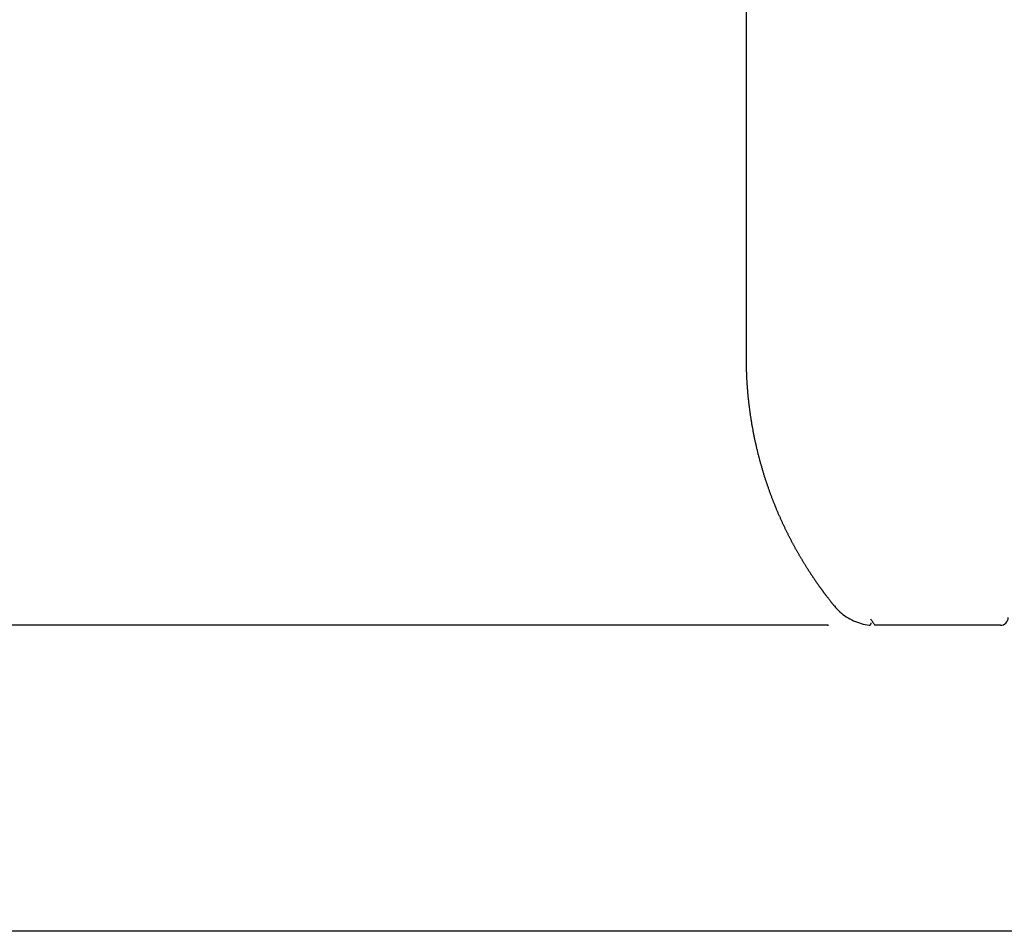
# Model space of a CAD drawing. Extents: x 15 to 422, y 3 to 290.
# Drawn here: x 201 to 216, y 129 to 143 of the extents above; entities that cross this region are included whole.
import ezdxf

# ---------------------------------------------------------------- set-up
doc = ezdxf.new("R2010")
doc.units = 0
doc.header["$LTSCALE"] = 4.883161
doc.layers.get('0').update_dxf_attribs({"linetype": 'CONTINUOUS'})
doc.layers.add('001', color=7, linetype='CONTINUOUS')
doc.layers.add('002', color=7, linetype='CONTINUOUS')
doc.styles.get("Standard").update_dxf_attribs({"font": 'TXT', "bigfont": 'BIGFONT'})
doc.dimstyles.get("Standard").update_dxf_attribs({"dimtxt": 3.6, "dimasz": 1.5, "dimexe": 2, "dimexo": 0.9, "dimgap": 1, "dimtad": 1, "dimblk": 'ICAD_ARW2', "dimblk1": 'ICAD_ARW2', "dimblk2": 'ICAD_ARW2', "dimcen": 0.09, "dimazin": 3, "dimtfac": 0.8, "dimtmove": 0, "dimatfit": 3})

# ---------------------------------------------------------------- blocks, each defined once
blk = doc.blocks.new('*D13')
at = {"layer": '001'}
for p, q in [((236.462954, 217.944738), (197.014761, 217.944738)), ((199.254761, 133.470891), (199.254761, 217.944738)), ((213.737697, 133.470891), (197.014761, 133.470891))]:
    blk.add_line(p, q, dxfattribs=at)
for points in [[(198.933222, 216.744738), (199.254761, 217.944738), (199.5763, 216.744738)], [(199.5763, 134.670891), (199.254761, 133.470891), (198.933222, 134.670891)]]:
    blk.add_lwpolyline(points, dxfattribs=at)
for p in [(199.254761, 217.944738), (236.462954, 217.944738), (213.737697, 133.470891)]:
    blk.add_point(p, dxfattribs=at)
at = {"layer": '001', "width": 0.708333}
blk.add_text('４２２', height=3.2, rotation=90.000003, dxfattribs=at).set_placement((198.454761, 171.707814))
blk = doc.blocks.new('ICAD_ARW2')
at = {"color": 0, "linetype": 'CONTINUOUS'}
for p, q in [((-1, 0.258819), (0, 0)), ((0, 0), (-1, -0.258819)), ((0, 0), (-1, 0))]:
    blk.add_line(p, q, dxfattribs=at)
blk = doc.blocks.new('*D16')
at = {"layer": '001'}
for p, q in [((236.462954, 217.944738), (188.118667, 217.944738)), ((190.358667, 128.798079), (190.358667, 217.944738)), ((231.994577, 128.798079), (188.118667, 128.798079))]:
    blk.add_line(p, q, dxfattribs=at)
for points in [[(190.037128, 216.744738), (190.358667, 217.944738), (190.680206, 216.744738)], [(190.680206, 129.998079), (190.358667, 128.798079), (190.037128, 129.998079)]]:
    blk.add_lwpolyline(points, dxfattribs=at)
for p in [(190.358667, 217.944738), (236.462954, 217.944738), (231.994577, 128.798079)]:
    blk.add_point(p, dxfattribs=at)
at = {"layer": '001', "width": 0.708333}
blk.add_text('４４７', height=3.2, rotation=90.000003, dxfattribs=at).set_placement((189.558667, 169.371408))

msp = doc.modelspace()

# ---------------------------------------------------------------- linework, layer by layer
at = {"layer": '002', "color": 3}
for p, q in [((212.493381, 137.550106), (212.493381, 208.930891)), ((216.373381, 133.470891), (214.457697, 133.470891))]:
    msp.add_line(p, q, dxfattribs=at)
for points in [[(212.494027, 137.46205), (212.493945, 137.46792), (212.493866, 137.47379), (212.493794, 137.47966), (212.493728, 137.48553), (212.493668, 137.491401), (212.493614, 137.497271), (212.493565, 137.503141), (212.493522, 137.509012), (212.493484, 137.514882), (212.493453, 137.520753), (212.493427, 137.526624), (212.493407, 137.532494), (212.493392, 137.538365), (212.493384, 137.544235), (212.493382, 137.547171), (212.493381, 137.550106)], [(212.582939, 136.517308), (212.580728, 136.530038), (212.578545, 136.542772), (212.576386, 136.555533), (212.574255, 136.568298), (212.572147, 136.58109), (212.570067, 136.593885), (212.568012, 136.606706), (212.565984, 136.619531), (212.563981, 136.632381), (212.562006, 136.645236), (212.560055, 136.658114), (212.558133, 136.670996), (212.556236, 136.683902), (212.554367, 136.696812), (212.552523, 136.709745), (212.550707, 136.722682), (212.548917, 136.735641), (212.547156, 136.748603), (212.54542, 136.761588), (212.543713, 136.774576), (212.542031, 136.787584), (212.540379, 136.800597), (212.538752, 136.81363), (212.537154, 136.826666), (212.535583, 136.839721), (212.534041, 136.85278), (212.532525, 136.865858), (212.531038, 136.878939), (212.529578, 136.892038), (212.528147, 136.90514), (212.526743, 136.91826), (212.525368, 136.931383), (212.52402, 136.944522), (212.522701, 136.957664), (212.52141, 136.970822), (212.520149, 136.983983), (212.518914, 136.997159), (212.517709, 137.010338), (212.516532, 137.023531), (212.515384, 137.036726), (212.514265, 137.049935), (212.513174, 137.063147), (212.512112, 137.076371), (212.511079, 137.089598), (212.510075, 137.102837), (212.5091, 137.116077), (212.508153, 137.12933), (212.507236, 137.142584), (212.506348, 137.155848), (212.505489, 137.169115), (212.504659, 137.182391), (212.503859, 137.195669), (212.503087, 137.208955), (212.502345, 137.222244), (212.501633, 137.23554), (212.500949, 137.248838), (212.500295, 137.262143), (212.499671, 137.275449), (212.499075, 137.288762), (212.49851, 137.302076), (212.497973, 137.315395), (212.497467, 137.328716), (212.49699, 137.342041), (212.496542, 137.355367), (212.496124, 137.368697), (212.495735, 137.382028), (212.495377, 137.395362), (212.495048, 137.408697), (212.494746, 137.422034), (212.494477, 137.435372), (212.494242, 137.44871), (212.494027, 137.46205)], [(212.824736, 135.583773), (212.820889, 135.594897), (212.817065, 135.606029), (212.81325, 135.617203), (212.809457, 135.628384), (212.805675, 135.639607), (212.801915, 135.650838), (212.798166, 135.662109), (212.79444, 135.673389), (212.790724, 135.684709), (212.787031, 135.696037), (212.78335, 135.707405), (212.779691, 135.718781), (212.776045, 135.730197), (212.772421, 135.74162), (212.76881, 135.753083), (212.765222, 135.764554), (212.761647, 135.776064), (212.758095, 135.787581), (212.754556, 135.799138), (212.751041, 135.810702), (212.747539, 135.822304), (212.744061, 135.833914), (212.740596, 135.845562), (212.737156, 135.857217), (212.73373, 135.86891), (212.730327, 135.88061), (212.72694, 135.892348), (212.723577, 135.904093), (212.720229, 135.915875), (212.716904, 135.927663), (212.713596, 135.939489), (212.710312, 135.951321), (212.707044, 135.96319), (212.7038, 135.975065), (212.700573, 135.986976), (212.69737, 135.998894), (212.694184, 136.010847), (212.691023, 136.022807), (212.687879, 136.034802), (212.68476, 136.046803), (212.681658, 136.058839), (212.678581, 136.070881), (212.675523, 136.082958), (212.672489, 136.09504), (212.669474, 136.107157), (212.666483, 136.119279), (212.663512, 136.131435), (212.660566, 136.143596), (212.657639, 136.155791), (212.654737, 136.167992), (212.651855, 136.180226), (212.648998, 136.192466), (212.64616, 136.204739), (212.643349, 136.217017), (212.640557, 136.229328), (212.637791, 136.241645), (212.635046, 136.253994), (212.632326, 136.266348), (212.629627, 136.278734), (212.626954, 136.291126), (212.624301, 136.303549), (212.621675, 136.315977), (212.61907, 136.328436), (212.616492, 136.340901), (212.613935, 136.353396), (212.611404, 136.365896), (212.608896, 136.378427), (212.606413, 136.390962), (212.603953, 136.403527), (212.60152, 136.416097), (212.599109, 136.428696), (212.596725, 136.441301), (212.594364, 136.453933), (212.592029, 136.466571), (212.589718, 136.479237), (212.587433, 136.491907), (212.585172, 136.504605), (212.582939, 136.517308)], [(213.16165, 134.798262), (213.157008, 134.807274), (213.152382, 134.816293), (213.147749, 134.825364), (213.143131, 134.834442), (213.138507, 134.843572), (213.133898, 134.85271), (213.129284, 134.861899), (213.124685, 134.871095), (213.120081, 134.880342), (213.115492, 134.889596), (213.1109, 134.8989), (213.106323, 134.908212), (213.101742, 134.917573), (213.097178, 134.926942), (213.09261, 134.93636), (213.088058, 134.945786), (213.083504, 134.955259), (213.078966, 134.964741), (213.074426, 134.97427), (213.069903, 134.983808), (213.065378, 134.993393), (213.06087, 135.002985), (213.056361, 135.012625), (213.051868, 135.022273), (213.047375, 135.031967), (213.042899, 135.04167), (213.038423, 135.051419), (213.033964, 135.061176), (213.029505, 135.07098), (213.025064, 135.080792), (213.020623, 135.090651), (213.0162, 135.100517), (213.011777, 135.11043), (213.007372, 135.120351), (213.002968, 135.130319), (212.998582, 135.140295), (212.994198, 135.150317), (212.989832, 135.160347), (212.985467, 135.170424), (212.981121, 135.180508), (212.976777, 135.190639), (212.972452, 135.200778), (212.968129, 135.210962), (212.963825, 135.221155), (212.959524, 135.231394), (212.955241, 135.241641), (212.950962, 135.251933), (212.946702, 135.262234), (212.942446, 135.27258), (212.938209, 135.282934), (212.933976, 135.293334), (212.929763, 135.303742), (212.925554, 135.314195), (212.921364, 135.324656), (212.917179, 135.335162), (212.913015, 135.345676), (212.908855, 135.356235), (212.904715, 135.366802), (212.900581, 135.377413), (212.896467, 135.388033), (212.89236, 135.398697), (212.888272, 135.409369), (212.884191, 135.420086), (212.88013, 135.43081), (212.876076, 135.441578), (212.872043, 135.452354), (212.868017, 135.463175), (212.864012, 135.474002), (212.860015, 135.484874), (212.856038, 135.495753), (212.85207, 135.506676), (212.848122, 135.517606), (212.844183, 135.52858), (212.840266, 135.539561), (212.836357, 135.550585), (212.83247, 135.561617), (212.828592, 135.572691), (212.824736, 135.583773)], [(213.519237, 134.194827), (213.51492, 134.201237), (213.510611, 134.207652), (213.506266, 134.214138), (213.50193, 134.220629), (213.497559, 134.227191), (213.493197, 134.233759), (213.488801, 134.240396), (213.484414, 134.247039), (213.479994, 134.253751), (213.475583, 134.260469), (213.471141, 134.267256), (213.466708, 134.274048), (213.462244, 134.280908), (213.457789, 134.287773), (213.453304, 134.294706), (213.448829, 134.301645), (213.444325, 134.30865), (213.439831, 134.315661), (213.435308, 134.322738), (213.430796, 134.329821), (213.426256, 134.336969), (213.421727, 134.344124), (213.417171, 134.351342), (213.412625, 134.358567), (213.408054, 134.365856), (213.403493, 134.373151), (213.398908, 134.380509), (213.394334, 134.387873), (213.389735, 134.3953), (213.385148, 134.402733), (213.380537, 134.410228), (213.375938, 134.41773), (213.371317, 134.425292), (213.366707, 134.432862), (213.362075, 134.440491), (213.357456, 134.448128), (213.352815, 134.455823), (213.348187, 134.463526), (213.343538, 134.471288), (213.338902, 134.479056), (213.334247, 134.486883), (213.329604, 134.494717), (213.324942, 134.502608), (213.320293, 134.510507), (213.315626, 134.518463), (213.310972, 134.526426), (213.306301, 134.534447), (213.301642, 134.542474), (213.296967, 134.550559), (213.292305, 134.558651), (213.287627, 134.566799), (213.282961, 134.574954), (213.278281, 134.583166), (213.273613, 134.591385), (213.268932, 134.59966), (213.264263, 134.607943), (213.25958, 134.616281), (213.254911, 134.624626), (213.250228, 134.633027), (213.245559, 134.641435), (213.240877, 134.649898), (213.236209, 134.658369), (213.231529, 134.666894), (213.226862, 134.675427), (213.222184, 134.684014), (213.21752, 134.692608), (213.212845, 134.701257), (213.208184, 134.709913), (213.203513, 134.718623), (213.198856, 134.72734), (213.194189, 134.736111), (213.189537, 134.744889), (213.184875, 134.753721), (213.180229, 134.76256), (213.175573, 134.771452), (213.170932, 134.780351), (213.166284, 134.789303), (213.16165, 134.798262)], [(213.836822, 133.766396), (213.833658, 133.770295), (213.830495, 133.774196), (213.826567, 133.779051), (213.822645, 133.783911), (213.818699, 133.788809), (213.814759, 133.793711), (213.809981, 133.799671), (213.80521, 133.805637), (213.801575, 133.810192), (213.797945, 133.814751), (213.793961, 133.819764), (213.789982, 133.824782), (213.785658, 133.830248), (213.78134, 133.835719), (213.776687, 133.84163), (213.772041, 133.847546), (213.767069, 133.853895), (213.762105, 133.860251), (213.756826, 133.867031), (213.751556, 133.873818), (213.745981, 133.88102), (213.740417, 133.888231), (213.734558, 133.895847), (213.728712, 133.903473), (213.722582, 133.911496), (213.716466, 133.91953), (213.713305, 133.923692), (213.710148, 133.927858), (213.706924, 133.932119), (213.703704, 133.936383), (213.700419, 133.940742), (213.697137, 133.945103), (213.693792, 133.949558), (213.690451, 133.954016), (213.687047, 133.958566), (213.683648, 133.96312), (213.680188, 133.967765), (213.676732, 133.972413), (213.673216, 133.97715), (213.669705, 133.981892), (213.666136, 133.986722), (213.662572, 133.991555), (213.658951, 133.996476), (213.655334, 134.001401), (213.651663, 134.006412), (213.647996, 134.011427), (213.644275, 134.016528), (213.64056, 134.021632), (213.636792, 134.02682), (213.633029, 134.032012), (213.629215, 134.037288), (213.625407, 134.042567), (213.621548, 134.047928), (213.617696, 134.053294), (213.613794, 134.05874), (213.609899, 134.064191), (213.605956, 134.069721), (213.60202, 134.075256), (213.598037, 134.080869), (213.59406, 134.086487), (213.590039, 134.092182), (213.586024, 134.097882), (213.581966, 134.103658), (213.577914, 134.109439), (213.573819, 134.115297), (213.569731, 134.12116), (213.565601, 134.127098), (213.561478, 134.133041), (213.557313, 134.13906), (213.553156, 134.145083), (213.548959, 134.151181), (213.544769, 134.157284), (213.54054, 134.16346), (213.536319, 134.169642), (213.532059, 134.175897), (213.527808, 134.182157), (213.523518, 134.188489), (213.519237, 134.194827)], [(213.836822, 133.766396), (213.856553, 133.74336), (213.876819, 133.720817), (213.89835, 133.698857), (213.920797, 133.677815), (213.944275, 133.657398), (213.968504, 133.637889), (213.993696, 133.619193), (214.019607, 133.601505), (214.046334, 133.584757), (214.073698, 133.569075), (214.101722, 133.554454), (214.130303, 133.54095), (214.159368, 133.528592), (214.188899, 133.5174), (214.21873, 133.507432), (214.248926, 133.498611), (214.279225, 133.490991), (214.309808, 133.484679), (214.340325, 133.479769), (214.370968, 133.475605)], [(214.370947, 133.475608), (214.373361, 133.475449), (214.375775, 133.475418), (214.377968, 133.475592), (214.380136, 133.475978), (214.382116, 133.476532), (214.384027, 133.477285), (214.385796, 133.478219), (214.387451, 133.479342), (214.389002, 133.480666), (214.390405, 133.482147), (214.391731, 133.483866), (214.392891, 133.485701), (214.393984, 133.487813), (214.394909, 133.490003), (214.395762, 133.492504), (214.396458, 133.495055), (214.397076, 133.497941), (214.397538, 133.500854), (214.397891, 133.504123), (214.39815, 133.507403)], [(214.390325, 133.569861), (214.395442, 133.562234), (214.400562, 133.554609), (214.407512, 133.544288), (214.414475, 133.533977), (214.420471, 133.525122), (214.426477, 133.516275), (214.431414, 133.509019), (214.43636, 133.501769), (214.440143, 133.496236), (214.443932, 133.490708), (214.445841, 133.48793), (214.447752, 133.485154), (214.449265, 133.482961), (214.450781, 133.480771), (214.451987, 133.479033), (214.453196, 133.477297), (214.454183, 133.475885), (214.455172, 133.474475), (214.456434, 133.472682), (214.457697, 133.47089)]]:
    msp.add_lwpolyline(points, dxfattribs=at)
msp.add_arc((216.373381, 133.590891), 0.12, 270, 0, dxfattribs=at)

# ---------------------------------------------------------------- dimensions: what is measured, and where the dimension line sits
at = {"layer": '001'}
for base, p1, picture, middle in [((190.358667, 217.944738), (231.994577, 128.798079), '*D16', (187.958667, 173.371408)), ((199.254761, 217.944738), (213.737697, 133.470891), '*D13', (196.854761, 175.707814))]:
    dim = msp.add_linear_dim(base=base, p1=p1, p2=(236.462954, 217.944738), angle=90, dimstyle='STANDARD', override={"dimasz": 1.2}, dxfattribs=at)
    dim.commit()
    dim.dimension.update_dxf_attribs({"geometry": picture, "text_midpoint": middle, "dimtype": 160})

doc.saveas('drawing.dxf')
